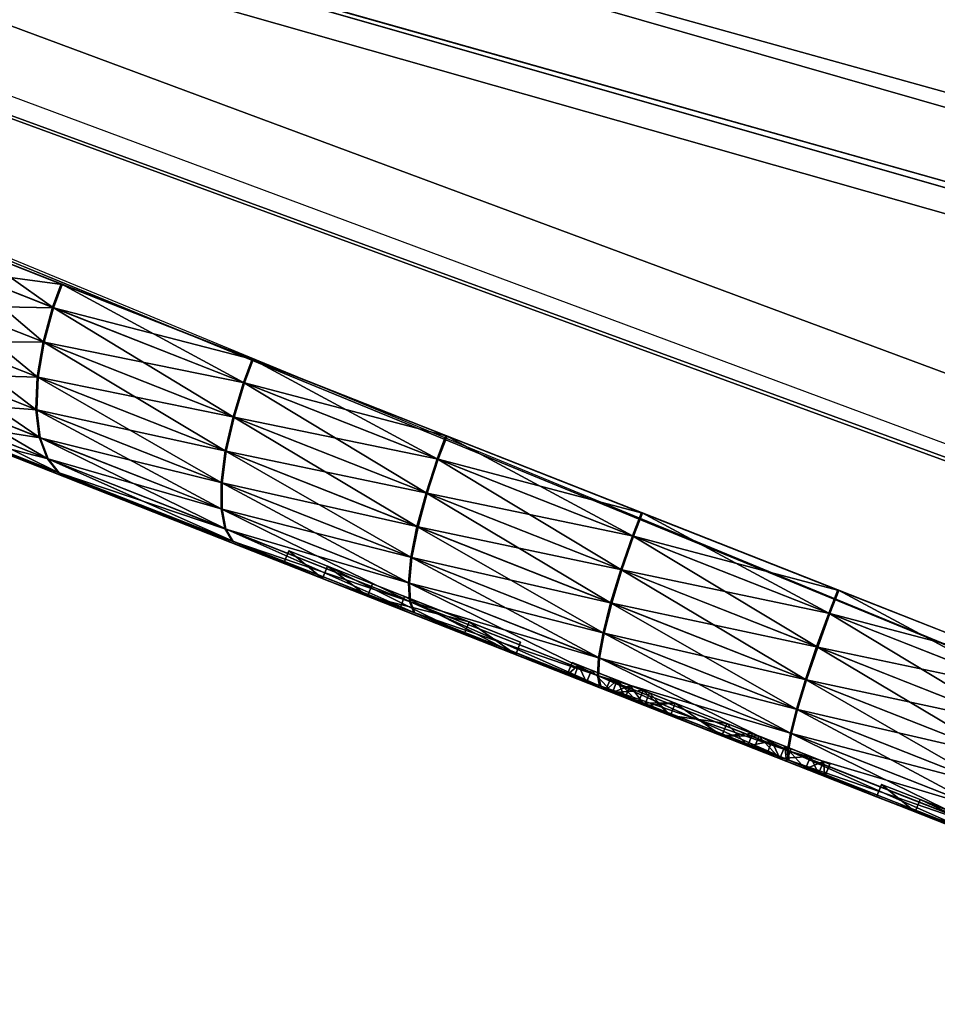
# Model space of a CAD drawing. Units: inches. Extents: x -32.5 to 42.3, y -40.8 to 22.1.
# Drawn here: x -15.2 to -14.8, y -10.8 to -10.5 of the extents above; entities that cross this region are included whole.
import ezdxf

# ---------------------------------------------------------------- set-up
doc = ezdxf.new("R2010")
doc.units = ezdxf.units.IN
doc.header["$MEASUREMENT"] = 0
doc.layers.get('0').update_dxf_attribs({"color": 8})

msp = doc.modelspace()

# ---------------------------------------------------------------- meshes
at = {"color": 8}
mesh = msp.add_polyface(dxfattribs=at)
corners = [(-8.61307, -11.76964, 12.12933), (-13.82694, -9.1439, 12.07687), (-15.36838, -9.8524, 12.13039), (-13.06918, -8.79098, 12.05035), (-11.51543, -8.0766, 11.9964), (-13.13953, -8.82427, 12.05284), (-13.15768, -8.83198, 12.05344), (-13.23561, -8.86861, 12.05618), (-13.28153, -8.88958, 12.05777), (-13.35788, -8.9258, 12.06047), (-13.37588, -8.93401, 12.06109), (-13.40546, -8.94702, 12.0621), (-13.49343, -8.98862, 12.0652), (-13.52187, -9.00187, 12.0662), (-13.54515, -9.01297, 12.06702), (-13.64547, -9.0597, 12.07053), (-13.75772, -9.11094, 12.07441), (-8.67925, -11.89259, 12.11834), (-15.39766, -9.94179, 12.12493), (-15.42798, -10.03431, 12.10015), (-8.65125, -11.77706, 12.1299), (-15.36838, -9.8524, 12.13039), (-13.23098, -8.87629, 11.80619), (-13.04774, -8.79128, 11.79979), (-13.11891, -8.82519, 11.80231), (-13.80724, -9.14498, 11.82636), (-8.616, -11.78167, 11.87964), (-15.37201, -9.86336, 11.88065), (-13.04774, -8.79128, 11.79979), (-11.51863, -8.08617, 11.7466), (-13.11891, -8.82519, 11.80231), (-13.23098, -8.87629, 11.80619), (-13.33156, -8.92315, 11.80971), (-13.35545, -8.93455, 11.81055), (-13.47359, -8.98911, 11.81467), (-13.50179, -9.00255, 11.81567), (-13.5964, -9.04617, 11.81896), (-13.64088, -9.06738, 11.82054), (-13.71833, -9.10378, 11.82326), (-13.73663, -9.11158, 11.82387), (-8.65187, -11.77948, 11.87987), (-15.38627, -9.9069, 11.87696), (-15.37201, -9.86336, 11.88065), (-8.67006, -11.85452, 11.87051), (-15.40056, -9.95052, 11.86186), (-8.68794, -11.92826, 11.83426), (-15.4143, -9.99242, 11.83714)]
mesh.append_faces([[corners[k] for k in face] for face in [(0, 1, 2), (3, 0, 4), (5, 0, 3), (6, 0, 5), (7, 0, 6), (8, 0, 7), (9, 0, 8), (10, 0, 9), (11, 0, 10), (12, 0, 11), (13, 0, 12), (14, 0, 13), (15, 0, 14), (16, 0, 15), (1, 0, 16), (17, 18, 19), (20, 21, 18), (22, 23, 24), (25, 26, 27), (26, 28, 29), (26, 30, 28), (26, 31, 30), (26, 32, 31), (26, 33, 32), (26, 34, 33), (26, 35, 34), (26, 36, 35), (26, 37, 36), (26, 38, 37), (26, 39, 38), (26, 25, 39), (40, 41, 42), (43, 44, 41), (45, 46, 44)]], dxfattribs={"color": 8})
mesh = msp.add_polyface(dxfattribs=at)
corners = [(-16.59312, -9.71554, -4.84542), (-9.84601, -12.49177, -4.84542), (-16.69184, -9.94522, -4.84542), (-16.49453, -9.48581, -4.84542), (-16.3446, -9.8217, -2.84538), (-9.60579, -12.3049, -3.24275), (-16.55446, -9.73437, -3.06054), (-9.53144, -12.06625, -3.24252), (-16.49453, -9.48581, -4.84542), (-16.456, -9.50494, -3.06054), (-16.41783, -10.06218, -2.84539), (-14.72682, -10.7563, -4.84542), (-9.50359, -12.59644, -2.8704), (-16.69184, -9.94522, -4.84542), (-15.53163, -10.3505, 11.63381), (-16.41785, -10.06221, -2.84536), (-9.51174, -12.58717, -2.82054), (-16.77969, -9.93177, 11.63817), (-16.60604, -9.44511, 12.13846), (-15.39766, -9.94179, 12.12493), (-15.36838, -9.8524, 12.13039), (-15.52837, -10.34057, 11.72744), (-16.77969, -9.93177, 11.63817), (-15.53163, -10.3505, 11.63381), (-15.51905, -10.31218, 11.82321), (-16.77547, -9.9229, 11.73144), (-15.50389, -10.26593, 11.91432), (-16.76495, -9.8958, 11.82696), (-15.48308, -10.20247, 11.99396), (-16.74842, -9.85105, 11.91804), (-15.45717, -10.1234, 12.05637), (-16.72616, -9.78925, 11.99794), (-15.42798, -10.03431, 12.10015), (-16.66819, -9.62461, 12.10574), (-16.63654, -9.53354, 12.1317), (-16.69837, -9.69536, 11.63847), (-15.45263, -10.10934, 11.66672), (-15.4538, -10.11293, 11.63242), (-15.37201, -9.86336, 11.88065), (-16.62638, -9.49501, 11.88393), (-16.61155, -9.45204, 11.88861), (-15.38627, -9.9069, 11.87696), (-15.40056, -9.95052, 11.86186), (-16.64133, -9.53788, 11.86809), (-15.4143, -9.99242, 11.83714), (-16.65576, -9.57891, 11.84286), (-15.42687, -10.0308, 11.80461), (-16.66905, -9.61636, 11.81004), (-15.4377, -10.06384, 11.76607), (-16.68058, -9.64847, 11.77141), (-15.44938, -10.09946, 11.70094), (-16.69321, -9.68283, 11.70646), (-16.69685, -9.69219, 11.67247), (-15.4538, -10.11293, 11.63242), (-16.59312, -9.71554, -2.84532), (-16.69837, -9.69536, 11.63847), (-16.34462, -9.82173, -2.84536), (-9.45516, -12.35163, -2.82897), (-16.55446, -9.73437, -3.06054), (-9.53144, -12.06625, -3.24252), (-16.456, -9.50494, -3.06054)]
mesh.append_faces([[corners[k] for k in face] for face in [(0, 1, 2), (3, 1, 0), (4, 5, 6), (7, 8, 9), (10, 11, 12), (10, 13, 11), (14, 15, 16), (17, 15, 14), (18, 19, 20), (21, 22, 23), (24, 25, 21), (26, 27, 24), (28, 29, 26), (30, 31, 28), (32, 33, 30), (32, 34, 33), (19, 34, 32), (19, 18, 34), (35, 36, 37), (38, 39, 40), (41, 39, 38), (42, 39, 41), (42, 43, 39), (44, 43, 42), (44, 45, 43), (46, 45, 44), (46, 47, 45), (48, 47, 46), (48, 49, 47), (50, 51, 48), (36, 52, 50), (53, 54, 55), (53, 56, 54), (53, 57, 56), (58, 59, 60)]], dxfattribs={"color": 8})
mesh = msp.add_polyface(dxfattribs=at)
corners = [(-9.56673, -12.0555, -4.84542), (-9.84601, -12.49177, -4.84542), (-16.49453, -9.48581, -4.84542), (-9.44947, -12.35001, -2.87041), (-9.60579, -12.3049, -3.24275), (-16.3446, -9.8217, -2.84538), (-9.53144, -12.06625, -3.24252), (-9.56673, -12.0555, -4.84542), (-16.49453, -9.48581, -4.84542), (-9.50359, -12.59644, -2.8704), (-14.72682, -10.7563, -4.84542), (-7.91223, -13.07415, -4.84542), (-9.50359, -12.59644, -2.8704), (-9.51174, -12.58717, -2.82054), (-16.41783, -10.06218, -2.84539), (-15.53163, -10.3505, 11.63381), (-9.51174, -12.58717, -2.82054), (-8.74218, -12.28088, 11.64829), (-8.74218, -12.28088, 11.64829), (-15.52837, -10.34057, 11.72744), (-15.53163, -10.3505, 11.63381), (-8.77152, -12.27302, 11.66266), (-8.76624, -12.25131, 11.78123), (-15.51905, -10.31218, 11.82321), (-8.75342, -12.19848, 11.89784), (-15.50389, -10.26593, 11.91432), (-8.73328, -12.11542, 11.99961), (-15.48308, -10.20247, 11.99396), (-15.45717, -10.1234, 12.05637), (-8.7076, -12.0095, 12.07514), (-15.42798, -10.03431, 12.10015), (-8.67925, -11.89259, 12.11834), (-8.65125, -11.77706, 12.1299), (-15.39766, -9.94179, 12.12493), (-8.61307, -11.76964, 12.12933), (-15.36838, -9.8524, 12.13039), (-8.65187, -11.77948, 11.87987), (-15.37201, -9.86336, 11.88065), (-8.616, -11.78167, 11.87964), (-15.45263, -10.10934, 11.66672), (-8.68127, -12.0338, 11.63906), (-15.4538, -10.11293, 11.63242), (-8.67006, -11.85452, 11.87051), (-15.38627, -9.9069, 11.87696), (-8.68794, -11.92826, 11.83426), (-15.40056, -9.95052, 11.86186), (-15.42687, -10.0308, 11.80461), (-15.4143, -9.99242, 11.83714), (-8.70226, -11.98729, 11.77322), (-15.4377, -10.06384, 11.76607), (-8.71066, -12.02193, 11.69803), (-15.44938, -10.09946, 11.70094), (-8.68127, -12.0338, 11.63906), (-9.45516, -12.35163, -2.82897), (-15.4538, -10.11293, 11.63242), (-9.45516, -12.35163, -2.82897), (-9.44947, -12.35001, -2.87041), (-16.34462, -9.82173, -2.84536), (-9.60579, -12.3049, -3.24275), (-9.53144, -12.06625, -3.24252), (-16.55446, -9.73437, -3.06054)]
mesh.append_faces([[corners[k] for k in face] for face in [(0, 1, 2), (3, 4, 5), (6, 7, 8), (9, 10, 11), (12, 13, 14), (15, 16, 17), (18, 19, 20), (21, 19, 18), (22, 19, 21), (22, 23, 19), (24, 23, 22), (24, 25, 23), (26, 25, 24), (26, 27, 25), (26, 28, 27), (29, 28, 26), (29, 30, 28), (31, 30, 29), (32, 33, 31), (32, 34, 35), (36, 37, 38), (39, 40, 41), (42, 43, 36), (44, 45, 42), (44, 46, 47), (48, 46, 44), (48, 49, 46), (50, 49, 48), (50, 51, 49), (50, 39, 51), (50, 40, 39), (52, 53, 54), (55, 56, 57), (58, 59, 60)]], dxfattribs={"color": 8})
mesh = msp.add_polyface(dxfattribs=at)
corners = [(-15.20203, -10.56244, -2.71936), (-15.14884, -10.5834, -2.4439), (-15.13091, -10.59046, -2.7545), (-15.18443, -10.56938, -2.46133), (-15.21942, -10.55559, -2.48278), (-15.23656, -10.54884, -2.69515), (-15.17664, -10.57244, -2.4572), (-15.1798, -10.58123, -2.45779), (-15.108, -10.60952, -2.42707), (-15.21186, -10.55857, -2.47768), (-15.21497, -10.56738, -2.47824), (-15.2461, -10.54508, -2.50388), (-15.11487, -10.63523, -2.43628), (-15.18338, -10.59425, -2.46079), (-15.18558, -10.60738, -2.46653), (-15.11195, -10.62239, -2.43023), (-15.1848, -10.63012, -2.48533), (-15.21971, -10.6064, -2.49443), (-15.21748, -10.61724, -2.50433), (-15.18609, -10.61965, -2.47488), (-15.24815, -10.60516, -2.52777), (-15.2135, -10.62565, -2.51544), (-15.25171, -10.59379, -2.51889), (-15.21996, -10.59383, -2.48652), (-15.21827, -10.5805, -2.48108), (-15.25301, -10.58081, -2.5118), (-15.25206, -10.56719, -2.50693), (-15.24913, -10.55392, -2.50438), (-15.21148, -10.55872, -2.7134), (-15.21458, -10.56753, -2.71284), (-15.24876, -10.55406, -2.68678), (-15.17625, -10.5726, -2.73383), (-15.17941, -10.58138, -2.73324), (-15.10438, -10.60092, -2.76452), (-15.21317, -10.62579, -2.67561), (-15.23558, -10.62054, -2.64309), (-15.24238, -10.61428, -2.65337), (-15.21713, -10.61738, -2.68673), (-15.24783, -10.60528, -2.66335), (-15.21935, -10.60654, -2.69663), (-15.18571, -10.61979, -2.71614), (-15.25137, -10.59393, -2.67224), (-15.21958, -10.59398, -2.70455), (-15.25266, -10.58095, -2.67934), (-15.21789, -10.58065, -2.70999), (-15.1852, -10.60753, -2.7245), (-15.18299, -10.5944, -2.73024), (-15.25169, -10.56734, -2.68422), (-15.11156, -10.62254, -2.76074), (-15.10761, -10.60967, -2.7639)]
mesh.append_faces([[corners[k] for k in face] for face in [(0, 1, 2), (0, 3, 1), (0, 4, 3), (5, 4, 0), (6, 7, 8), (9, 7, 6), (9, 10, 7), (11, 10, 9), (12, 13, 14), (15, 7, 13), (16, 17, 18), (17, 16, 19), (20, 21, 18), (22, 18, 17), (19, 23, 17), (23, 19, 14), (14, 24, 23), (24, 14, 13), (25, 17, 23), (26, 23, 24), (13, 10, 24), (10, 13, 7), (27, 24, 10), (28, 29, 30), (31, 29, 28), (31, 32, 29), (33, 32, 31), (34, 35, 36), (36, 37, 34), (38, 39, 37), (40, 37, 39), (41, 42, 39), (43, 44, 42), (39, 45, 40), (45, 39, 42), (42, 46, 45), (46, 42, 44), (47, 29, 44), (44, 32, 46), (32, 44, 29), (48, 45, 46), (49, 46, 32)]], dxfattribs={"color": 8})
mesh = msp.add_polyface(dxfattribs=at)
corners = [(-15.05845, -10.61901, -2.77913), (-15.07663, -10.61185, -2.41711), (-15.0036, -10.64062, -2.39792), (-15.13091, -10.59046, -2.7545), (-15.14884, -10.5834, -2.4439), (-15.14167, -10.65824, -2.50239), (-15.11229, -10.66911, -2.48122), (-15.17322, -10.6458, -2.51709), (-15.07548, -10.68431, -2.47892), (-15.10477, -10.60076, -2.42645), (-15.03514, -10.63822, -2.40521), (-15.03186, -10.62949, -2.40458), (-15.108, -10.60952, -2.42707), (-15.17664, -10.57244, -2.4572), (-15.18188, -10.63811, -2.49706), (-15.11498, -10.66447, -2.46847), (-15.04557, -10.69182, -2.44766), (-15.11644, -10.65705, -2.4561), (-15.046, -10.6848, -2.43498), (-15.11642, -10.64709, -2.44509), (-15.04506, -10.67521, -2.42368), (-15.1848, -10.63012, -2.48533), (-15.18609, -10.61965, -2.47488), (-15.11487, -10.63523, -2.43628), (-15.04278, -10.66364, -2.41466), (-15.11195, -10.62239, -2.43023), (-15.03936, -10.65099, -2.40846), (-15.18558, -10.60738, -2.46653), (-15.18338, -10.59425, -2.46079), (-15.1798, -10.58123, -2.45779), (-15.09285, -10.67747, -2.53291), (-15.14168, -10.65823, -2.68844), (-15.09285, -10.67747, -2.65791), (-15.14168, -10.65823, -2.68844), (-15.11192, -10.66925, -2.70974), (-15.07549, -10.68431, -2.7119), (-15.10438, -10.60092, -2.76452), (-15.10761, -10.60967, -2.7639), (-15.17941, -10.58138, -2.73324), (-15.03146, -10.62964, -2.78635), (-15.03474, -10.63838, -2.78572), (-15.17733, -10.64348, -2.68185), (-15.11461, -10.66462, -2.72249), (-15.18152, -10.63825, -2.69395), (-15.11606, -10.6572, -2.73486), (-15.18444, -10.63026, -2.70568), (-15.11603, -10.64724, -2.74588), (-15.04561, -10.68495, -2.75595), (-15.04467, -10.67536, -2.76724), (-15.18571, -10.61979, -2.71614), (-15.11448, -10.63539, -2.75469), (-15.1852, -10.60753, -2.7245), (-15.11156, -10.62254, -2.76074), (-15.04238, -10.66379, -2.77627), (-15.03896, -10.65115, -2.78247), (-15.18299, -10.5944, -2.73024)]
mesh.append_faces([[corners[k] for k in face] for face in [(0, 1, 2), (3, 1, 0), (3, 4, 1), (5, 6, 7), (8, 6, 5), (9, 10, 11), (9, 12, 10), (13, 12, 9), (14, 6, 15), (16, 17, 15), (18, 19, 17), (19, 18, 20), (21, 15, 17), (22, 17, 19), (20, 23, 19), (23, 20, 24), (24, 25, 23), (25, 24, 26), (27, 19, 23), (28, 23, 25), (26, 12, 25), (12, 26, 10), (29, 25, 12), (30, 31, 32), (33, 34, 35), (36, 37, 38), (39, 37, 36), (39, 40, 37), (41, 42, 34), (43, 44, 42), (45, 46, 44), (47, 42, 44), (48, 44, 46), (49, 50, 46), (51, 52, 50), (46, 53, 48), (53, 46, 50), (50, 54, 53), (54, 50, 52), (55, 37, 52), (52, 40, 54), (40, 52, 37)]], dxfattribs={"color": 8})
mesh = msp.add_polyface(dxfattribs=at)
corners = [(-15.22968, -10.62356, -2.55439), (-15.20822, -10.63132, -2.5269), (-15.23586, -10.62043, -2.54799), (-15.20301, -10.63407, -2.53426), (-15.17768, -10.64335, -2.50916), (-15.17322, -10.6458, -2.51709), (-15.11229, -10.66911, -2.48122), (-15.18188, -10.63811, -2.49706), (-15.11498, -10.66447, -2.46847), (-15.1848, -10.63012, -2.48533), (-15.11644, -10.65705, -2.4561), (-15.18609, -10.61965, -2.47488), (-15.11642, -10.64709, -2.44509), (-15.18558, -10.60738, -2.46653), (-15.2135, -10.62565, -2.51544), (-15.24268, -10.61416, -2.53773), (-15.21748, -10.61724, -2.50433), (-15.09285, -10.67747, -2.53291), (-15.20302, -10.63406, -2.65656), (-15.14168, -10.65823, -2.68844), (-15.24096, -10.61912, -2.62524), (-15.25303, -10.61436, -2.6081), (-15.25586, -10.61325, -2.6009), (-15.2566, -10.61296, -2.59541), (-15.2563, -10.61308, -2.5919), (-15.25518, -10.61352, -2.58775), (-15.24986, -10.61561, -2.57714), (-15.22968, -10.62356, -2.55439), (-15.20301, -10.63407, -2.53426), (-15.14167, -10.65824, -2.50239), (-15.14168, -10.65823, -2.68844), (-15.17733, -10.64348, -2.68185), (-15.11192, -10.66925, -2.70974), (-15.17323, -10.6458, -2.67374), (-15.20302, -10.63406, -2.65656), (-15.20789, -10.63144, -2.66414), (-15.22345, -10.62602, -2.64175), (-15.23558, -10.62054, -2.64309), (-15.21317, -10.62579, -2.67561), (-15.18152, -10.63825, -2.69395), (-15.18444, -10.63026, -2.70568), (-15.21713, -10.61738, -2.68673), (-15.18571, -10.61979, -2.71614), (-15.11461, -10.66462, -2.72249), (-15.11606, -10.6572, -2.73486), (-15.11603, -10.64724, -2.74588), (-15.11448, -10.63539, -2.75469), (-15.1852, -10.60753, -2.7245)]
mesh.append_faces([[corners[k] for k in face] for face in [(0, 1, 2), (3, 1, 0), (3, 4, 1), (5, 4, 3), (5, 6, 4), (6, 7, 4), (8, 9, 7), (10, 11, 9), (12, 13, 11), (4, 14, 1), (14, 4, 7), (1, 15, 2), (15, 1, 14), (7, 16, 14), (16, 7, 9), (17, 18, 19), (17, 20, 18), (17, 21, 20), (17, 22, 21), (17, 23, 22), (17, 24, 23), (17, 25, 24), (17, 26, 25), (17, 27, 26), (17, 28, 27), (17, 29, 28), (30, 31, 32), (33, 31, 30), (34, 31, 33), (34, 35, 31), (36, 35, 34), (36, 37, 35), (37, 38, 35), (35, 39, 31), (39, 35, 38), (38, 40, 39), (40, 38, 41), (41, 42, 40), (43, 31, 39), (44, 39, 40), (45, 40, 42), (46, 42, 47)]], dxfattribs={"color": 8})
mesh = msp.add_polyface(dxfattribs=at)
corners = [(-14.98528, -10.64784, -2.79676), (-15.0036, -10.64062, -2.39792), (-14.9301, -10.66958, -2.38443), (-15.05845, -10.61901, -2.77913), (-15.03186, -10.62949, -2.40458), (-14.96169, -10.66716, -2.38965), (-14.95837, -10.65844, -2.38901), (-15.03514, -10.63822, -2.40521), (-14.97407, -10.72357, -2.44593), (-15.04557, -10.69182, -2.44766), (-15.04395, -10.69604, -2.46073), (-14.97485, -10.71968, -2.43268), (-15.046, -10.6848, -2.43498), (-14.97446, -10.71299, -2.41983), (-15.04506, -10.67521, -2.42368), (-14.9728, -10.70368, -2.40838), (-15.04278, -10.66364, -2.41466), (-14.96993, -10.69234, -2.39923), (-15.03936, -10.65099, -2.40846), (-14.96611, -10.67985, -2.39294), (-15.00563, -10.71183, -2.65791), (-15.07549, -10.68431, -2.7119), (-15.00704, -10.71128, -2.72913), (-15.02501, -10.7042, -2.65791), (-15.02501, -10.7042, -2.53291), (-15.00703, -10.71128, -2.4617), (-15.07548, -10.68431, -2.47892), (-14.95796, -10.6586, -2.80189), (-15.03474, -10.63838, -2.78572), (-15.03146, -10.62964, -2.78635), (-14.96129, -10.66732, -2.80124), (-14.97446, -10.71983, -2.75822), (-15.04357, -10.69619, -2.7302), (-15.04519, -10.69197, -2.74327), (-14.97407, -10.71314, -2.77107), (-15.04561, -10.68495, -2.75595), (-14.9724, -10.70383, -2.78252), (-15.04467, -10.67536, -2.76724), (-14.96953, -10.69249, -2.79167), (-15.04238, -10.66379, -2.77627), (-14.96571, -10.68001, -2.79796), (-15.03896, -10.65115, -2.78247), (-15.02501, -10.7042, -2.53291), (-15.07648, -10.67854, -2.59408), (-15.02318, -10.69954, -2.53291), (-15.00563, -10.71183, -2.53291), (-15.02318, -10.69954, -2.53291), (-15.00379, -10.70718, -2.53291), (-15.02501, -10.7042, -2.53291), (-15.00563, -10.71183, -2.53291), (-15.04741, -10.69, -2.58345), (-15.04924, -10.69465, -2.58345), (-15.00379, -10.70718, -2.53291), (-15.00563, -10.71183, -2.65791), (-15.04741, -10.69, -2.58345), (-15.00379, -10.70718, -2.65791), (-15.04924, -10.69465, -2.58345), (-15.00563, -10.71183, -2.65791), (-15.02318, -10.69954, -2.65791), (-15.02501, -10.7042, -2.65791), (-15.00379, -10.70718, -2.65791), (-15.02318, -10.69954, -2.65791), (-15.06135, -10.68988, -2.59674), (-15.02501, -10.7042, -2.65791), (-15.02318, -10.69954, -2.53291), (-15.04741, -10.69, -2.58345), (-15.00379, -10.70718, -2.53291), (-15.02318, -10.69954, -2.65791), (-15.00379, -10.70718, -2.65791)]
mesh.append_faces([[corners[k] for k in face] for face in [(0, 1, 2), (3, 1, 0), (4, 5, 6), (4, 7, 5), (8, 9, 10), (11, 12, 9), (12, 11, 13), (13, 14, 12), (14, 13, 15), (15, 16, 14), (16, 15, 17), (17, 18, 16), (18, 17, 19), (19, 7, 18), (7, 19, 5), (20, 21, 22), (23, 21, 20), (24, 25, 26), (27, 28, 29), (27, 30, 28), (31, 32, 33), (34, 33, 35), (35, 36, 34), (36, 35, 37), (37, 38, 36), (38, 37, 39), (39, 40, 38), (40, 39, 41), (41, 30, 40), (30, 41, 28), (42, 43, 44), (45, 46, 47), (46, 45, 48), (49, 50, 51), (50, 49, 52), (53, 54, 55), (54, 53, 56), (57, 58, 59), (58, 57, 60), (61, 62, 63), (64, 65, 66), (65, 67, 68)]], dxfattribs={"color": 8})
mesh = msp.add_polyface(dxfattribs=at)
corners = [(-14.98528, -10.64784, -2.79676), (-14.9301, -10.66958, -2.38443), (-14.91169, -10.67683, -2.809), (-14.95837, -10.65844, -2.38901), (-14.96169, -10.66716, -2.38965), (-14.88788, -10.69624, -2.37916), (-14.90339, -10.74783, -2.42252), (-14.97446, -10.71299, -2.41983), (-14.97485, -10.71968, -2.43268), (-14.9023, -10.74142, -2.40957), (-14.9728, -10.70368, -2.40838), (-14.90001, -10.73235, -2.39803), (-14.96993, -10.69234, -2.39923), (-14.89665, -10.72121, -2.3888), (-14.96611, -10.67985, -2.39294), (-14.89248, -10.70886, -2.38247), (-14.96928, -10.72615, -2.54089), (-14.93732, -10.73874, -2.44952), (-15.00563, -10.71183, -2.53291), (-14.88412, -10.68769, -2.81236), (-14.96129, -10.66732, -2.80124), (-14.95796, -10.6586, -2.80189), (-14.90191, -10.74157, -2.78131), (-14.97446, -10.71983, -2.75822), (-14.97407, -10.71314, -2.77107), (-14.89961, -10.73251, -2.79284), (-14.9724, -10.70383, -2.78252), (-14.89625, -10.72137, -2.80207), (-14.96953, -10.69249, -2.79167), (-14.89208, -10.70901, -2.8084), (-14.96571, -10.68001, -2.79796), (-14.88748, -10.6964, -2.81172), (-14.96928, -10.72615, -2.64994), (-14.95776, -10.72532, -2.65525), (-14.96745, -10.7215, -2.64994), (-14.95959, -10.72997, -2.65525), (-14.96928, -10.72615, -2.54089), (-14.97714, -10.71768, -2.55153), (-14.96745, -10.7215, -2.54089), (-14.95959, -10.72997, -2.53557), (-14.96745, -10.7215, -2.54089), (-14.95776, -10.72532, -2.53557), (-14.96928, -10.72615, -2.54089), (-14.96261, -10.72341, -2.55685), (-14.97714, -10.71768, -2.55153), (-14.96745, -10.7215, -2.56483), (-14.96745, -10.7215, -2.54089), (-14.95534, -10.72627, -2.55153), (-14.95776, -10.72532, -2.53557), (-14.94564, -10.73009, -2.54887), (-14.95534, -10.72627, -2.6393), (-14.95776, -10.72532, -2.65525), (-14.94564, -10.73009, -2.64196), (-14.96745, -10.7215, -2.64994), (-14.96261, -10.72341, -2.63398), (-14.97714, -10.71768, -2.6393), (-14.96745, -10.7215, -2.626), (-14.95717, -10.73093, -2.6393), (-14.96261, -10.72341, -2.63398), (-14.95534, -10.72627, -2.6393), (-14.96444, -10.72806, -2.63398), (-14.96745, -10.7215, -2.626), (-14.96261, -10.72341, -2.63398), (-14.96928, -10.72615, -2.626), (-14.97171, -10.7252, -2.61536), (-14.96745, -10.7215, -2.626), (-14.96928, -10.72615, -2.626), (-14.96987, -10.72055, -2.61536), (-14.97171, -10.7252, -2.57547), (-14.96987, -10.72055, -2.61536), (-14.97171, -10.7252, -2.61536), (-14.96987, -10.72055, -2.57547), (-14.97171, -10.7252, -2.57547), (-14.96745, -10.7215, -2.56483), (-14.96987, -10.72055, -2.57547), (-14.96928, -10.72615, -2.56483), (-14.96928, -10.72615, -2.56483), (-14.96261, -10.72341, -2.55685), (-14.96745, -10.7215, -2.56483), (-14.96444, -10.72806, -2.55685), (-14.95717, -10.73093, -2.55153), (-14.96261, -10.72341, -2.55685), (-14.96444, -10.72806, -2.55685), (-14.95534, -10.72627, -2.55153)]
mesh.append_faces([[corners[k] for k in face] for face in [(0, 1, 2), (3, 4, 5), (6, 7, 8), (9, 10, 7), (11, 12, 10), (13, 14, 12), (15, 4, 14), (16, 17, 18), (19, 20, 21), (22, 23, 24), (25, 24, 26), (27, 26, 28), (29, 28, 30), (31, 30, 20), (32, 33, 34), (33, 32, 35), (36, 37, 38), (39, 40, 41), (40, 39, 42), (43, 44, 45), (43, 46, 44), (47, 46, 43), (47, 48, 46), (49, 48, 47), (50, 51, 52), (50, 53, 51), (54, 53, 50), (54, 55, 53), (56, 55, 54), (57, 58, 59), (60, 61, 62), (61, 60, 63), (64, 65, 66), (65, 64, 67), (68, 69, 70), (69, 68, 71), (72, 73, 74), (73, 72, 75), (76, 77, 78), (77, 76, 79), (80, 81, 82), (81, 80, 83)]], dxfattribs={"color": 8})
mesh = msp.add_polyface(dxfattribs=at)
corners = [(-15.07548, -10.68431, -2.47892), (-15.04395, -10.69604, -2.46073), (-15.11229, -10.66911, -2.48122), (-15.00703, -10.71128, -2.4617), (-15.11498, -10.66447, -2.46847), (-15.04557, -10.69182, -2.44766), (-15.11644, -10.65705, -2.4561), (-15.046, -10.6848, -2.43498), (-15.02501, -10.7042, -2.53291), (-15.07831, -10.6832, -2.53291), (-15.07831, -10.6832, -2.59408), (-15.07831, -10.6832, -2.61536), (-15.02501, -10.7042, -2.65791), (-15.06135, -10.68988, -2.59674), (-15.07831, -10.6832, -2.65791), (-15.07549, -10.68431, -2.7119), (-15.14168, -10.65823, -2.68844), (-15.09285, -10.67747, -2.65791), (-15.09285, -10.67747, -2.53291), (-15.07548, -10.68431, -2.47892), (-15.14167, -10.65824, -2.50239), (-15.07549, -10.68431, -2.7119), (-15.04357, -10.69619, -2.7302), (-15.00704, -10.71128, -2.72913), (-15.11192, -10.66925, -2.70974), (-15.04519, -10.69197, -2.74327), (-15.11461, -10.66462, -2.72249), (-15.04561, -10.68495, -2.75595), (-15.11606, -10.6572, -2.73486), (-15.04467, -10.67536, -2.76724), (-15.07831, -10.6832, -2.61536), (-15.07648, -10.67854, -2.65791), (-15.07831, -10.6832, -2.65791), (-15.07648, -10.67854, -2.61536), (-15.07831, -10.6832, -2.65791), (-15.09102, -10.67282, -2.65791), (-15.09285, -10.67747, -2.65791), (-15.07648, -10.67854, -2.65791), (-15.09285, -10.67747, -2.65791), (-15.09102, -10.67282, -2.53291), (-15.09285, -10.67747, -2.53291), (-15.09102, -10.67282, -2.65791), (-15.07831, -10.6832, -2.53291), (-15.09102, -10.67282, -2.53291), (-15.07648, -10.67854, -2.53291), (-15.09285, -10.67747, -2.53291), (-15.07831, -10.6832, -2.59408), (-15.07648, -10.67854, -2.53291), (-15.07648, -10.67854, -2.59408), (-15.07831, -10.6832, -2.53291), (-15.07648, -10.67854, -2.59408), (-15.02501, -10.7042, -2.53291), (-15.07831, -10.6832, -2.59408), (-15.06135, -10.68988, -2.59674), (-15.02318, -10.69954, -2.65791), (-15.05952, -10.68523, -2.59674), (-15.06135, -10.68988, -2.59674), (-15.07648, -10.67854, -2.61536), (-15.07831, -10.6832, -2.61536), (-15.05952, -10.68523, -2.59674), (-15.09102, -10.67282, -2.53291), (-15.07648, -10.67854, -2.59408), (-15.07648, -10.67854, -2.53291), (-15.04741, -10.69, -2.58345), (-15.02318, -10.69954, -2.53291), (-15.05952, -10.68523, -2.59674), (-15.02318, -10.69954, -2.65791), (-15.07648, -10.67854, -2.61536), (-15.09102, -10.67282, -2.65791), (-15.07648, -10.67854, -2.65791)]
mesh.append_faces([[corners[k] for k in face] for face in [(0, 1, 2), (3, 1, 0), (1, 4, 2), (4, 1, 5), (6, 5, 7), (8, 9, 10), (11, 12, 13), (14, 12, 11), (14, 15, 12), (14, 16, 15), (17, 16, 14), (18, 19, 20), (9, 19, 18), (8, 19, 9), (21, 22, 23), (21, 24, 22), (24, 25, 22), (25, 24, 26), (26, 27, 25), (28, 29, 27), (30, 31, 32), (31, 30, 33), (34, 35, 36), (35, 34, 37), (38, 39, 40), (39, 38, 41), (42, 43, 44), (43, 42, 45), (46, 47, 48), (47, 46, 49), (50, 51, 52), (53, 54, 55), (56, 57, 58), (57, 56, 59), (60, 61, 62), (61, 63, 64), (63, 65, 66), (61, 65, 63), (61, 67, 65), (67, 68, 69), (67, 60, 68), (61, 60, 67)]], dxfattribs={"color": 8})
mesh = msp.add_polyface(dxfattribs=at)
corners = [(-14.91169, -10.67683, -2.809), (-14.9301, -10.66958, -2.38443), (-14.85632, -10.69864, -2.37569), (-14.95837, -10.65844, -2.38901), (-14.88788, -10.69624, -2.37916), (-14.88452, -10.68753, -2.37851), (-14.97446, -10.71299, -2.41983), (-14.90339, -10.74783, -2.42252), (-14.9023, -10.74142, -2.40957), (-14.9728, -10.70368, -2.40838), (-14.90001, -10.73235, -2.39803), (-14.96993, -10.69234, -2.39923), (-14.89665, -10.72121, -2.3888), (-14.96611, -10.67985, -2.39294), (-14.89248, -10.70886, -2.38247), (-14.96169, -10.66716, -2.38965), (-14.91598, -10.74715, -2.65525), (-14.93734, -10.73874, -2.7413), (-14.90629, -10.75097, -2.64994), (-14.92809, -10.74238, -2.65791), (-14.88412, -10.68769, -2.81236), (-14.88748, -10.6964, -2.81172), (-14.96129, -10.66732, -2.80124), (-14.97368, -10.72372, -2.74496), (-14.903, -10.74799, -2.76835), (-14.90294, -10.75159, -2.755), (-14.97446, -10.71983, -2.75822), (-14.90191, -10.74157, -2.78131), (-14.97407, -10.71314, -2.77107), (-14.89961, -10.73251, -2.79284), (-14.9724, -10.70383, -2.78252), (-14.89625, -10.72137, -2.80207), (-14.96953, -10.69249, -2.79167), (-14.89208, -10.70901, -2.8084), (-14.96571, -10.68001, -2.79796), (-14.92809, -10.74238, -2.53291), (-14.91415, -10.7425, -2.53557), (-14.91598, -10.74715, -2.53557), (-14.92626, -10.73773, -2.53291), (-14.91415, -10.7425, -2.65525), (-14.90629, -10.75097, -2.64994), (-14.90446, -10.74632, -2.64994), (-14.92809, -10.74238, -2.65791), (-14.91415, -10.7425, -2.65525), (-14.92626, -10.73773, -2.65791), (-14.91598, -10.74715, -2.65525), (-14.92626, -10.73773, -2.54887), (-14.91415, -10.7425, -2.53557), (-14.92626, -10.73773, -2.53291), (-14.91657, -10.74155, -2.55153), (-14.90446, -10.74632, -2.54089), (-14.9093, -10.74441, -2.55685), (-14.91657, -10.74155, -2.6393), (-14.90446, -10.74632, -2.64994), (-14.9093, -10.74441, -2.63398), (-14.91415, -10.7425, -2.65525), (-14.92626, -10.73773, -2.64196), (-14.92626, -10.73773, -2.65791), (-14.92809, -10.74238, -2.54887), (-14.90629, -10.75097, -2.56483), (-14.9184, -10.7462, -2.55153), (-14.94748, -10.73474, -2.54887), (-14.90386, -10.75193, -2.57547), (-14.90386, -10.75193, -2.61536), (-14.92809, -10.74238, -2.64196), (-14.94748, -10.73474, -2.64196), (-14.9184, -10.7462, -2.6393), (-14.90629, -10.75097, -2.626), (-14.92809, -10.74238, -2.54887), (-14.91657, -10.74155, -2.55153), (-14.92626, -10.73773, -2.54887), (-14.9184, -10.7462, -2.55153), (-14.9184, -10.7462, -2.55153), (-14.9093, -10.74441, -2.55685), (-14.91657, -10.74155, -2.55153), (-14.91113, -10.74906, -2.55685), (-14.9184, -10.7462, -2.6393), (-14.9093, -10.74441, -2.63398), (-14.91113, -10.74906, -2.63398), (-14.91657, -10.74155, -2.6393), (-14.9184, -10.7462, -2.6393), (-14.92626, -10.73773, -2.64196), (-14.91657, -10.74155, -2.6393), (-14.92809, -10.74238, -2.64196)]
mesh.append_faces([[corners[k] for k in face] for face in [(0, 1, 2), (3, 4, 5), (6, 7, 8), (9, 8, 10), (11, 10, 12), (13, 12, 14), (15, 14, 4), (16, 17, 18), (19, 17, 16), (20, 21, 22), (23, 24, 25), (26, 27, 24), (28, 29, 27), (30, 31, 29), (32, 33, 31), (34, 21, 33), (35, 36, 37), (36, 35, 38), (39, 40, 41), (42, 43, 44), (43, 42, 45), (46, 47, 48), (49, 47, 46), (49, 50, 47), (51, 50, 49), (52, 53, 54), (52, 55, 53), (56, 55, 52), (56, 57, 55), (58, 59, 60), (61, 62, 58), (61, 63, 62), (64, 63, 65), (66, 67, 64), (68, 69, 70), (69, 68, 71), (72, 73, 74), (73, 72, 75), (76, 77, 78), (77, 76, 79), (80, 81, 82), (81, 80, 83)]], dxfattribs={"color": 8})
mesh = msp.add_polyface(dxfattribs=at)
corners = [(-14.83786, -10.70592, -2.81665), (-14.85632, -10.69864, -2.37569), (-14.78238, -10.72778, -2.37119), (-14.91169, -10.67683, -2.809), (-14.88452, -10.68753, -2.37851), (-14.81387, -10.7254, -2.37307), (-14.81048, -10.71671, -2.37242), (-14.88788, -10.69624, -2.37916), (-14.8321, -10.7795, -2.43001), (-14.90339, -10.74783, -2.42252), (-14.90332, -10.75144, -2.43587), (-14.83151, -10.77615, -2.41661), (-14.9023, -10.74142, -2.40957), (-14.82978, -10.76999, -2.4036), (-14.90001, -10.73235, -2.39803), (-14.82693, -10.76115, -2.39202), (-14.89665, -10.72121, -2.3888), (-14.82311, -10.75018, -2.38276), (-14.89248, -10.70886, -2.38247), (-14.81863, -10.73795, -2.3764), (-14.86994, -10.76529, -2.65791), (-14.93734, -10.73874, -2.7413), (-14.86693, -10.76648, -2.74912), (-14.89175, -10.7567, -2.56217), (-14.86994, -10.76529, -2.53291), (-14.8966, -10.75479, -2.55153), (-14.88933, -10.75765, -2.57547), (-14.88933, -10.75765, -2.61536), (-14.89175, -10.7567, -2.62866), (-14.8966, -10.75479, -2.6393), (-14.90629, -10.75097, -2.54089), (-14.86692, -10.76648, -2.4417), (-14.81008, -10.71686, -2.81843), (-14.88748, -10.6964, -2.81172), (-14.88412, -10.68769, -2.81236), (-14.81347, -10.72556, -2.81778), (-14.83111, -10.77631, -2.77424), (-14.90294, -10.75159, -2.755), (-14.903, -10.74799, -2.76835), (-14.82939, -10.77014, -2.78725), (-14.90191, -10.74157, -2.78131), (-14.82653, -10.7613, -2.79883), (-14.89961, -10.73251, -2.79284), (-14.82271, -10.75034, -2.80809), (-14.89625, -10.72137, -2.80207), (-14.81823, -10.73811, -2.81445), (-14.89208, -10.70901, -2.8084), (-14.89175, -10.7567, -2.56217), (-14.89476, -10.75014, -2.55153), (-14.88992, -10.75205, -2.56217), (-14.88933, -10.75765, -2.57547), (-14.88992, -10.75205, -2.56217), (-14.8875, -10.753, -2.57547), (-14.89175, -10.7567, -2.56217), (-14.88933, -10.75765, -2.57547), (-14.8875, -10.753, -2.61536), (-14.88933, -10.75765, -2.61536), (-14.8875, -10.753, -2.57547), (-14.88933, -10.75765, -2.61536), (-14.88992, -10.75205, -2.62866), (-14.89175, -10.7567, -2.62866), (-14.8875, -10.753, -2.61536), (-14.90203, -10.74727, -2.61536), (-14.8875, -10.753, -2.61536), (-14.8875, -10.753, -2.57547), (-14.86811, -10.76064, -2.53291), (-14.86994, -10.76529, -2.65791), (-14.86811, -10.76064, -2.65791)]
mesh.append_faces([[corners[k] for k in face] for face in [(0, 1, 2), (3, 1, 0), (4, 5, 6), (4, 7, 5), (8, 9, 10), (11, 12, 9), (13, 14, 12), (14, 13, 15), (15, 16, 14), (16, 15, 17), (17, 18, 16), (18, 17, 19), (19, 7, 18), (7, 19, 5), (20, 21, 22), (23, 24, 25), (26, 20, 23), (27, 20, 26), (28, 20, 27), (29, 20, 28), (24, 30, 25), (24, 31, 30), (32, 33, 34), (32, 35, 33), (36, 37, 38), (39, 38, 40), (40, 41, 39), (41, 40, 42), (42, 43, 41), (43, 42, 44), (44, 45, 43), (45, 44, 46), (46, 35, 45), (35, 46, 33), (47, 48, 49), (50, 51, 52), (51, 50, 53), (54, 55, 56), (55, 54, 57), (58, 59, 60), (59, 58, 61), (62, 63, 64), (65, 66, 67)]], dxfattribs={"color": 8})
mesh = msp.add_polyface(dxfattribs=at)
corners = [(-15.00703, -10.71128, -2.4617), (-14.97407, -10.72357, -2.44593), (-15.04395, -10.69604, -2.46073), (-14.93732, -10.73874, -2.44952), (-15.04557, -10.69182, -2.44766), (-14.97485, -10.71968, -2.43268), (-15.00563, -10.71183, -2.53291), (-14.98382, -10.72042, -2.56217), (-14.97898, -10.72233, -2.55153), (-15.04924, -10.69465, -2.58345), (-14.98624, -10.71947, -2.57547), (-15.00563, -10.71183, -2.65791), (-14.98624, -10.71947, -2.61536), (-14.98382, -10.72042, -2.62866), (-14.97898, -10.72233, -2.6393), (-14.95959, -10.72997, -2.65525), (-15.00704, -10.71128, -2.72913), (-14.94748, -10.73474, -2.65791), (-14.96928, -10.72615, -2.64994), (-14.96928, -10.72615, -2.54089), (-15.00703, -10.71128, -2.4617), (-15.02501, -10.7042, -2.53291), (-14.93732, -10.73874, -2.44952), (-15.00704, -10.71128, -2.72913), (-14.97368, -10.72372, -2.74496), (-14.93734, -10.73874, -2.7413), (-15.04357, -10.69619, -2.7302), (-14.97446, -10.71983, -2.75822), (-15.04519, -10.69197, -2.74327), (-14.97407, -10.71314, -2.77107), (-14.96928, -10.72615, -2.64994), (-14.97714, -10.71768, -2.6393), (-14.97898, -10.72233, -2.6393), (-14.96745, -10.7215, -2.64994), (-14.97898, -10.72233, -2.6393), (-14.98199, -10.71577, -2.62866), (-14.98382, -10.72042, -2.62866), (-14.97714, -10.71768, -2.6393), (-14.98624, -10.71947, -2.61536), (-14.98199, -10.71577, -2.62866), (-14.98441, -10.71482, -2.61536), (-14.98382, -10.72042, -2.62866), (-14.98624, -10.71947, -2.61536), (-14.98441, -10.71482, -2.57547), (-14.98624, -10.71947, -2.57547), (-14.98441, -10.71482, -2.61536), (-14.98624, -10.71947, -2.57547), (-14.98199, -10.71577, -2.56217), (-14.98382, -10.72042, -2.56217), (-14.98441, -10.71482, -2.57547), (-14.97898, -10.72233, -2.55153), (-14.98199, -10.71577, -2.56217), (-14.97714, -10.71768, -2.55153), (-14.98382, -10.72042, -2.56217), (-14.97714, -10.71768, -2.55153), (-14.96928, -10.72615, -2.54089), (-14.97898, -10.72233, -2.55153), (-14.98441, -10.71482, -2.57547), (-14.96987, -10.72055, -2.61536), (-14.96987, -10.72055, -2.57547), (-14.98199, -10.71577, -2.56217), (-14.96745, -10.7215, -2.56483), (-14.97714, -10.71768, -2.55153), (-14.96745, -10.7215, -2.626), (-14.98199, -10.71577, -2.62866), (-14.97714, -10.71768, -2.6393), (-14.98441, -10.71482, -2.61536)]
mesh.append_faces([[corners[k] for k in face] for face in [(0, 1, 2), (3, 1, 0), (4, 1, 5), (6, 7, 8), (9, 7, 6), (9, 10, 7), (11, 10, 9), (11, 12, 10), (11, 13, 12), (11, 14, 13), (15, 16, 17), (18, 16, 15), (19, 6, 8), (11, 18, 14), (11, 16, 18), (6, 20, 21), (6, 22, 20), (23, 24, 25), (23, 26, 24), (26, 27, 24), (28, 29, 27), (30, 31, 32), (31, 30, 33), (34, 35, 36), (35, 34, 37), (38, 39, 40), (39, 38, 41), (42, 43, 44), (43, 42, 45), (46, 47, 48), (47, 46, 49), (50, 51, 52), (51, 50, 53), (54, 55, 56), (57, 58, 59), (59, 60, 57), (61, 60, 59), (61, 62, 60), (63, 64, 65), (58, 64, 63), (58, 66, 64), (58, 57, 66)]], dxfattribs={"color": 8})
mesh = msp.add_polyface(dxfattribs=at)
corners = [(-14.93732, -10.73874, -2.44952), (-14.90332, -10.75144, -2.43587), (-14.97407, -10.72357, -2.44593), (-14.97485, -10.71968, -2.43268), (-14.90339, -10.74783, -2.42252), (-14.94748, -10.73474, -2.65791), (-14.93734, -10.73874, -2.7413), (-14.92809, -10.74238, -2.65791), (-15.00704, -10.71128, -2.72913), (-14.95959, -10.72997, -2.53557), (-14.93732, -10.73874, -2.44952), (-14.96928, -10.72615, -2.54089), (-14.94748, -10.73474, -2.53291), (-14.92809, -10.74238, -2.53291), (-14.93734, -10.73874, -2.7413), (-14.97368, -10.72372, -2.74496), (-14.90294, -10.75159, -2.755), (-14.903, -10.74799, -2.76835), (-14.97446, -10.71983, -2.75822), (-14.95959, -10.72997, -2.53557), (-14.94564, -10.73009, -2.53291), (-14.94748, -10.73474, -2.53291), (-14.95776, -10.72532, -2.53557), (-14.92809, -10.74238, -2.53291), (-14.94564, -10.73009, -2.53291), (-14.92626, -10.73773, -2.53291), (-14.94748, -10.73474, -2.53291), (-14.92809, -10.74238, -2.65791), (-14.94564, -10.73009, -2.65791), (-14.94748, -10.73474, -2.65791), (-14.92626, -10.73773, -2.65791), (-14.94748, -10.73474, -2.65791), (-14.95776, -10.72532, -2.65525), (-14.95959, -10.72997, -2.65525), (-14.94564, -10.73009, -2.65791), (-14.94564, -10.73009, -2.54887), (-14.94564, -10.73009, -2.53291), (-14.95776, -10.72532, -2.53557), (-14.92626, -10.73773, -2.54887), (-14.92626, -10.73773, -2.53291), (-14.94564, -10.73009, -2.64196), (-14.92626, -10.73773, -2.65791), (-14.92626, -10.73773, -2.64196), (-14.94564, -10.73009, -2.65791), (-14.95776, -10.72532, -2.65525), (-14.92809, -10.74238, -2.54887), (-14.94564, -10.73009, -2.54887), (-14.94748, -10.73474, -2.54887), (-14.92626, -10.73773, -2.54887), (-14.95717, -10.73093, -2.55153), (-14.90386, -10.75193, -2.61536), (-14.94748, -10.73474, -2.54887), (-14.96444, -10.72806, -2.55685), (-14.96928, -10.72615, -2.56483), (-14.97171, -10.7252, -2.57547), (-14.97171, -10.7252, -2.61536), (-14.96928, -10.72615, -2.626), (-14.96444, -10.72806, -2.63398), (-14.95717, -10.73093, -2.6393), (-14.94748, -10.73474, -2.64196), (-14.94748, -10.73474, -2.64196), (-14.92626, -10.73773, -2.64196), (-14.92809, -10.74238, -2.64196), (-14.94564, -10.73009, -2.64196), (-14.94748, -10.73474, -2.64196), (-14.95534, -10.72627, -2.6393), (-14.94564, -10.73009, -2.64196), (-14.95717, -10.73093, -2.6393), (-14.96261, -10.72341, -2.63398), (-14.95717, -10.73093, -2.6393), (-14.96444, -10.72806, -2.63398), (-14.95717, -10.73093, -2.55153), (-14.94564, -10.73009, -2.54887), (-14.95534, -10.72627, -2.55153), (-14.94748, -10.73474, -2.54887)]
mesh.append_faces([[corners[k] for k in face] for face in [(0, 1, 2), (1, 3, 2), (3, 1, 4), (5, 6, 7), (5, 8, 6), (9, 10, 11), (12, 10, 9), (13, 10, 12), (14, 15, 16), (17, 15, 18), (19, 20, 21), (20, 19, 22), (23, 24, 25), (24, 23, 26), (27, 28, 29), (28, 27, 30), (31, 32, 33), (32, 31, 34), (35, 36, 37), (38, 36, 35), (38, 39, 36), (40, 41, 42), (40, 43, 41), (40, 44, 43), (45, 46, 47), (46, 45, 48), (49, 50, 51), (52, 50, 49), (53, 50, 52), (54, 50, 53), (55, 50, 54), (56, 50, 55), (57, 50, 56), (58, 50, 57), (59, 50, 58), (60, 61, 62), (61, 60, 63), (64, 65, 66), (65, 64, 67), (68, 69, 70), (71, 72, 73), (72, 71, 74)]], dxfattribs={"color": 8})
mesh = msp.add_polyface(dxfattribs=at)
corners = [(-14.86692, -10.76648, -2.4417), (-14.90332, -10.75144, -2.43587), (-14.93732, -10.73874, -2.44952), (-14.8966, -10.75479, -2.6393), (-14.93734, -10.73874, -2.7413), (-14.86994, -10.76529, -2.65791), (-14.90629, -10.75097, -2.64994), (-14.92809, -10.74238, -2.53291), (-14.86692, -10.76648, -2.4417), (-14.93732, -10.73874, -2.44952), (-14.91598, -10.74715, -2.53557), (-14.90629, -10.75097, -2.54089), (-14.93734, -10.73874, -2.7413), (-14.90294, -10.75159, -2.755), (-14.86693, -10.76648, -2.74912), (-14.90629, -10.75097, -2.54089), (-14.91415, -10.7425, -2.53557), (-14.90446, -10.74632, -2.54089), (-14.91598, -10.74715, -2.53557), (-14.90629, -10.75097, -2.54089), (-14.89476, -10.75014, -2.55153), (-14.8966, -10.75479, -2.55153), (-14.90446, -10.74632, -2.54089), (-14.89476, -10.75014, -2.55153), (-14.89175, -10.7567, -2.56217), (-14.8966, -10.75479, -2.55153), (-14.8966, -10.75479, -2.6393), (-14.88992, -10.75205, -2.62866), (-14.89476, -10.75014, -2.6393), (-14.89175, -10.7567, -2.62866), (-14.8966, -10.75479, -2.6393), (-14.90446, -10.74632, -2.64994), (-14.90629, -10.75097, -2.64994), (-14.89476, -10.75014, -2.6393), (-14.90629, -10.75097, -2.64994), (-14.91415, -10.7425, -2.65525), (-14.91598, -10.74715, -2.65525), (-14.9093, -10.74441, -2.55685), (-14.89476, -10.75014, -2.55153), (-14.90446, -10.74632, -2.54089), (-14.90446, -10.74632, -2.56483), (-14.88992, -10.75205, -2.56217), (-14.90203, -10.74727, -2.57547), (-14.8875, -10.753, -2.57547), (-14.90203, -10.74727, -2.61536), (-14.88992, -10.75205, -2.62866), (-14.8875, -10.753, -2.61536), (-14.90446, -10.74632, -2.626), (-14.89476, -10.75014, -2.6393), (-14.9093, -10.74441, -2.63398), (-14.90446, -10.74632, -2.64994), (-14.90629, -10.75097, -2.626), (-14.9184, -10.7462, -2.6393), (-14.91113, -10.74906, -2.63398), (-14.9184, -10.7462, -2.55153), (-14.90629, -10.75097, -2.56483), (-14.91113, -10.74906, -2.55685), (-14.92809, -10.74238, -2.54887), (-14.90386, -10.75193, -2.57547), (-14.92809, -10.74238, -2.64196), (-14.90386, -10.75193, -2.61536), (-14.90629, -10.75097, -2.56483), (-14.9093, -10.74441, -2.55685), (-14.91113, -10.74906, -2.55685), (-14.90446, -10.74632, -2.56483), (-14.90386, -10.75193, -2.57547), (-14.90446, -10.74632, -2.56483), (-14.90629, -10.75097, -2.56483), (-14.90203, -10.74727, -2.57547), (-14.90386, -10.75193, -2.61536), (-14.90203, -10.74727, -2.57547), (-14.90386, -10.75193, -2.57547), (-14.90203, -10.74727, -2.61536), (-14.90386, -10.75193, -2.61536), (-14.90446, -10.74632, -2.626), (-14.90203, -10.74727, -2.61536), (-14.90629, -10.75097, -2.626), (-14.90629, -10.75097, -2.626), (-14.9093, -10.74441, -2.63398), (-14.90446, -10.74632, -2.626), (-14.91113, -10.74906, -2.63398)]
mesh.append_faces([[corners[k] for k in face] for face in [(0, 1, 2), (3, 4, 5), (6, 4, 3), (7, 8, 9), (10, 8, 7), (11, 8, 10), (12, 13, 14), (15, 16, 17), (16, 15, 18), (19, 20, 21), (20, 19, 22), (23, 24, 25), (26, 27, 28), (27, 26, 29), (30, 31, 32), (31, 30, 33), (34, 35, 36), (37, 38, 39), (40, 38, 37), (40, 41, 38), (42, 41, 40), (42, 43, 41), (44, 43, 42), (44, 45, 46), (47, 45, 44), (47, 48, 45), (49, 48, 47), (49, 50, 48), (51, 52, 53), (54, 55, 56), (57, 58, 55), (59, 51, 60), (61, 62, 63), (62, 61, 64), (65, 66, 67), (66, 65, 68), (69, 70, 71), (70, 69, 72), (73, 74, 75), (74, 73, 76), (77, 78, 79), (78, 77, 80)]], dxfattribs={"color": 8})
mesh = msp.add_polyface(dxfattribs=at)
corners = [(-14.86692, -10.76648, -2.4417), (-14.8321, -10.7795, -2.43001), (-14.90332, -10.75144, -2.43587), (-14.79614, -10.79437, -2.43788), (-14.76066, -10.80764, -2.42808), (-14.83151, -10.77615, -2.41661), (-14.90339, -10.74783, -2.42252), (-14.75944, -10.80455, -2.41466), (-14.82978, -10.76999, -2.4036), (-14.9023, -10.74142, -2.40957), (-14.78757, -10.79774, -2.58345), (-14.85541, -10.77102, -2.53291), (-14.85541, -10.77102, -2.58345), (-14.78757, -10.79774, -2.53291), (-14.85541, -10.77102, -2.65791), (-14.78757, -10.79774, -2.5994), (-14.85541, -10.77102, -2.5994), (-14.78757, -10.79774, -2.65791), (-14.79616, -10.79436, -2.75294), (-14.86693, -10.76648, -2.74912), (-14.86994, -10.76529, -2.65791), (-14.89175, -10.7567, -2.56217), (-14.86994, -10.76529, -2.53291), (-14.86692, -10.76648, -2.4417), (-14.79614, -10.79437, -2.43788), (-14.86693, -10.76648, -2.74912), (-14.83171, -10.77965, -2.76083), (-14.79616, -10.79436, -2.75294), (-14.90294, -10.75159, -2.755), (-14.83111, -10.77631, -2.77424), (-14.75904, -10.8047, -2.77617), (-14.903, -10.74799, -2.76835), (-14.82939, -10.77014, -2.78725), (-14.75671, -10.79878, -2.78919), (-14.85541, -10.77102, -2.5994), (-14.85357, -10.76637, -2.65791), (-14.85541, -10.77102, -2.65791), (-14.85357, -10.76637, -2.5994), (-14.85541, -10.77102, -2.65791), (-14.86811, -10.76064, -2.65791), (-14.86994, -10.76529, -2.65791), (-14.85357, -10.76637, -2.65791), (-14.86994, -10.76529, -2.65791), (-14.86811, -10.76064, -2.53291), (-14.86994, -10.76529, -2.53291), (-14.85541, -10.77102, -2.53291), (-14.86811, -10.76064, -2.53291), (-14.85357, -10.76637, -2.53291), (-14.86994, -10.76529, -2.53291), (-14.85541, -10.77102, -2.53291), (-14.85357, -10.76637, -2.58345), (-14.85541, -10.77102, -2.58345), (-14.85357, -10.76637, -2.53291), (-14.85541, -10.77102, -2.58345), (-14.78573, -10.79309, -2.58345), (-14.78757, -10.79774, -2.58345), (-14.85357, -10.76637, -2.58345), (-14.78757, -10.79774, -2.5994), (-14.85357, -10.76637, -2.5994), (-14.85541, -10.77102, -2.5994), (-14.78573, -10.79309, -2.5994), (-14.85357, -10.76637, -2.5994), (-14.86811, -10.76064, -2.65791), (-14.85357, -10.76637, -2.65791), (-14.86811, -10.76064, -2.53291), (-14.85357, -10.76637, -2.58345), (-14.85357, -10.76637, -2.53291), (-14.78573, -10.79309, -2.5994), (-14.78573, -10.79309, -2.58345)]
mesh.append_faces([[corners[k] for k in face] for face in [(0, 1, 2), (3, 1, 0), (4, 5, 1), (6, 1, 5), (7, 8, 5), (9, 5, 8), (10, 11, 12), (13, 11, 10), (14, 15, 16), (14, 17, 15), (14, 18, 17), (14, 19, 18), (20, 19, 14), (21, 20, 22), (11, 23, 22), (11, 24, 23), (13, 24, 11), (25, 26, 27), (25, 28, 26), (28, 29, 26), (30, 26, 29), (31, 32, 29), (33, 29, 32), (34, 35, 36), (35, 34, 37), (38, 39, 40), (39, 38, 41), (42, 43, 44), (45, 46, 47), (46, 45, 48), (49, 50, 51), (50, 49, 52), (53, 54, 55), (54, 53, 56), (57, 58, 59), (58, 57, 60), (61, 62, 63), (61, 64, 62), (64, 65, 66), (61, 65, 64), (67, 65, 61), (67, 68, 65)]], dxfattribs={"color": 8})

doc.saveas('drawing.dxf')
